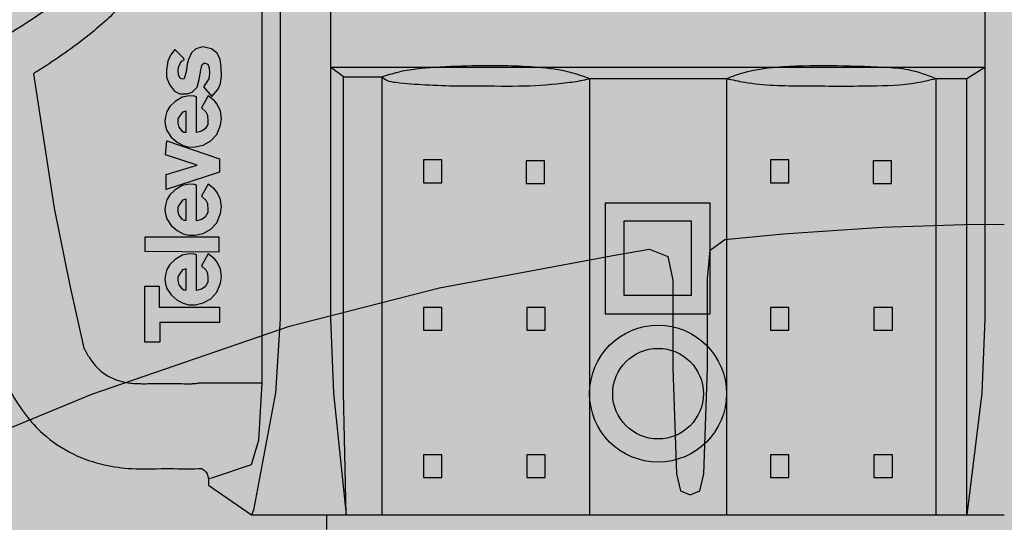
# Model space of a CAD drawing. Units: millimetres. Extents: x -1 to 88, y -2 to 142.
# Drawn here: x 15 to 43, y 12 to 27 of the extents above; entities that cross this region are included whole.
import ezdxf

# ---------------------------------------------------------------- set-up
doc = ezdxf.new("R2010")
doc.units = ezdxf.units.MM

# ---------------------------------------------------------------- blocks, each defined once
blk = doc.blocks.new('interior_561401')
at = {"true_color": 0xffa200}
h = blk.add_hatch(color=40, dxfattribs=at)
h.dxf.hatch_style = 1
edge = h.paths.add_edge_path(flags=17)
edge.add_line((35.80694349999999, 50.30203942998025), (35.48944349999999, 59.01565042998027))
edge.add_line((35.48944349999999, 59.01565042998027), (35.48944349999999, 59.40370542998028))
edge.add_line((35.48944349999999, 59.40370542998028), (35.20722150000006, 59.47426142998029))
edge.add_line((35.20722150000006, 59.47426142998029), (32.20861050000002, 59.47426142998029))
edge.add_line((32.20861050000002, 59.47426142998029), (27.44611050000003, 59.47426142998029))
edge.add_line((27.44611050000003, 59.47426142998029), (22.89562950000004, 59.93287242998031))
edge.add_line((22.89562950000004, 59.93287242998031), (15.98118550000004, 59.93287242998031))
edge.add_spline(control_points=[(15.98118550000004, 59.93287242998031), (15.43192726361133, 59.88275743355132), (14.36499298613614, 59.78540903900148), (12.81028531006962, 59.04816068324931), (11.46541668259482, 57.95588407201944), (9.814717261416718, 54.93378260651923), (8.410334705009689, 50.15819634802415), (7.211190881319965, 45.83966075415566), (7.090832500000033, 43.63453942998024)], knot_values=[0, 0, 0, 0, 1.641808212341054, 3.189212910677132, 5.090942879809049, 6.728241098385052, 13.40388300119322, 20.02909362037986, 20.02909362037986, 20.02909362037986, 20.02909362037986], degree=3, periodic=0)
edge.add_line((7.090832500000033, 43.63453942998012), (7.090832500000033, 41.94028188748081))
edge.add_line((7.090832500000033, 41.94028188748081), (7.090832500000033, 36.75537292998024))
edge.add_line((7.090832500000033, 36.75537292998024), (7.090832500000033, 29.87620642998024))
edge.add_line((7.090832500000033, 29.87620642998024), (6.385277500000029, 29.87620642998024))
edge.add_line((6.385277500000029, 29.87620642998024), (6.385277500000029, 25.53703942998027))
edge.add_line((6.385277500000029, 25.53703942998027), (6.508749500000022, 25.37828992998027))
edge.add_line((6.508749500000022, 25.37828992998027), (6.715605838842862, 25.29009542998028))
edge.add_line((6.715605838842862, 25.29009542998028), (6.865487013328107, 24.46574737708551))
edge.add_line((6.865487013328107, 24.46574737708551), (6.385277500000029, 24.39186955424026))
edge.add_line((6.385277500000029, 24.39186955424026), (6.385277500000029, 18.96970545274729))
edge.add_line((6.385277500000029, 18.96970545274729), (6.385277500000029, 13.47204042998027))
edge.add_line((6.385277500000029, 13.47204042998027), (7.126110499999982, 14.42454042998025))
edge.add_line((7.126110499999982, 14.42454042998025), (7.554300466348195, 14.72990041087195))
edge.add_line((7.554300466348195, 14.72990041087195), (11.67855581260363, 16.43537342998025))
edge.add_line((11.67855581260363, 16.43537342998025), (17.29398150878205, 18.37605593042366))
edge.add_line((17.29398150878205, 18.37605593042366), (21.55658719007772, 19.45781709414365))
edge.add_line((21.55658719007772, 19.45781709414365), (26.59231746023988, 20.40259208177957))
edge.add_line((26.59231746023988, 20.40259208177957), (27.52813225390474, 20.5628734299803))
edge.add_line((27.52813225390474, 20.5628734299803), (28.04583250000002, 20.35120642998027))
edge.add_line((28.04583250000002, 20.35120642998027), (28.18694349999998, 19.68092842998027))
edge.add_line((28.18694349999998, 19.68092842998027), (28.18694349999998, 17.17620642998031))
edge.add_line((28.18694349999998, 17.17620642998031), (28.29277650000006, 14.17759542998027))
edge.add_line((28.29277650000006, 14.17759542998027), (28.40515311328738, 13.69024999598395))
edge.add_line((28.40515311328738, 13.69024999598395), (28.68083250000001, 13.57787342998029))
edge.add_line((28.68083250000001, 13.57787342998029), (28.95651160125584, 13.69024961993608))
edge.add_line((28.95651160125584, 13.69024961993608), (29.06888750000002, 14.17759542998027))
edge.add_line((29.06888750000002, 14.17759542998027), (29.17472150000003, 17.17620642998031))
edge.add_line((29.17472150000003, 17.17620642998031), (29.17472150000003, 19.72128181748536))
edge.add_line((29.17472150000003, 19.72128181748536), (29.24527699999999, 20.52759542998029))
edge.add_line((29.24527699999999, 20.52759542998029), (29.6664935, 20.83169042998026))
edge.add_line((29.6664935, 20.83169042998026), (31.32737249407165, 20.99225884249398))
edge.add_line((31.32737249407165, 20.99225884249398), (34.1320773111276, 21.18135557486318))
edge.add_line((34.1320773111276, 21.18135557486318), (36.46145168564442, 21.25865438977297))
edge.add_line((36.46145168564442, 21.25865438977297), (37.6061105, 21.26877987399575))
edge.add_line((37.6061105, 21.26877987399575), (38.75076931435552, 21.25865438977297))
edge.add_line((38.75076931435552, 21.25865438977297), (41.08014368887245, 21.18135557486318))
edge.add_line((41.08014368887245, 21.18135557486318), (43.88484850592829, 20.99225884249398))
edge.add_line((43.88484850592829, 20.99225884249398), (45.5457275, 20.83169042998026))
edge.add_line((45.5457275, 20.83169042998026), (45.96694400000001, 20.52759542998029))
edge.add_line((45.96694400000001, 20.52759542998029), (46.03749949999997, 19.72128181748536))
edge.add_line((46.03749949999997, 19.72128181748536), (46.03749949999997, 17.17620642998031))
edge.add_line((46.03749949999997, 17.17620642998031), (46.14333349999998, 14.17759542998027))
edge.add_line((46.14333349999998, 14.17759542998027), (46.25570939874416, 13.69024961993608))
edge.add_line((46.25570939874416, 13.69024961993608), (46.53138849999999, 13.57787342998029))
edge.add_line((46.53138849999999, 13.57787342998029), (46.80706788671262, 13.69024999598395))
edge.add_line((46.80706788671262, 13.69024999598395), (46.91944449999994, 14.17759542998027))
edge.add_line((46.91944449999994, 14.17759542998027), (47.02527750000002, 17.17620642998031))
edge.add_line((47.02527750000002, 17.17620642998031), (47.02527750000002, 19.68092842998027))
edge.add_line((47.02527750000002, 19.68092842998027), (47.16638849999998, 20.35120642998027))
edge.add_line((47.16638849999998, 20.35120642998027), (47.68408874609526, 20.5628734299803))
edge.add_line((47.68408874609526, 20.5628734299803), (48.61990353975983, 20.40259208177957))
edge.add_line((48.61990353975983, 20.40259208177957), (53.65563380992228, 19.45781709414365))
edge.add_line((53.65563380992228, 19.45781709414365), (57.91823949121795, 18.37605593042366))
edge.add_line((57.91823949121795, 18.37605593042366), (63.53366518739637, 16.43537342998025))
edge.add_line((63.53366518739637, 16.43537342998025), (67.6579205336518, 14.72990041087195))
edge.add_line((67.6579205336518, 14.72990041087195), (68.08611050000002, 14.42454042998025))
edge.add_line((68.08611050000002, 14.42454042998025), (68.82694349999997, 13.47204042998027))
edge.add_line((68.82694349999997, 13.47204042998027), (68.82694349999997, 18.96970545274729))
edge.add_line((68.82694349999997, 18.96970545274729), (68.82694349999997, 24.39186955424026))
edge.add_line((68.82694349999997, 24.39186955424026), (68.34998010890718, 24.465247977476))
edge.add_line((68.34998010890718, 24.465247977476), (68.36833249999995, 24.5845394299804))
edge.add_line((68.36833249999995, 24.5845394299804), (68.49661516115714, 25.29009542998028))
edge.add_line((68.49661516115714, 25.29009542998028), (68.70347149999998, 25.37828992998027))
edge.add_line((68.70347149999998, 25.37828992998027), (68.82694349999997, 25.53703942998027))
edge.add_line((68.82694349999997, 25.53703942998027), (68.82694349999997, 29.87620642998024))
edge.add_line((68.82694349999997, 29.87620642998024), (68.12138849999997, 29.87620642998024))
edge.add_line((68.12138849999997, 29.87620642998024), (68.12138849999997, 36.75537292998024))
edge.add_line((68.12138849999997, 36.75537292998024), (68.12138849999997, 41.94028188748081))
edge.add_line((68.12138849999997, 41.94028188748081), (68.12138849999997, 43.63453942998024))
edge.add_spline(control_points=[(68.12138849999997, 43.63453942998024), (68.00103011868003, 45.83966075415566), (66.80188629499031, 50.15819634802392), (65.39750373858328, 54.93378260651969), (63.74680431740501, 57.95588407201922), (62.4019356899305, 59.04816068324919), (60.84722801386386, 59.78540903900159), (59.78029373638878, 59.88275743355132), (59.23103549999996, 59.93287242998031)], knot_values=[0, 0, 0, 0, 6.625210619186635, 13.30085252199481, 14.93815074057081, 16.83988070970273, 18.3872854080388, 20.02909362037986, 20.02909362037986, 20.02909362037986, 20.02909362037986], degree=3, periodic=0)
edge.add_line((59.23103549999996, 59.93287242998031), (52.31659149999996, 59.93287242998031))
edge.add_line((52.31659149999996, 59.93287242998031), (47.76611049999997, 59.47426142998029))
edge.add_line((47.76611049999997, 59.47426142998029), (43.00361049999998, 59.47426142998029))
edge.add_line((43.00361049999998, 59.47426142998029), (40.00499949999994, 59.47426142998029))
edge.add_line((40.00499949999994, 59.47426142998029), (39.72277750000001, 59.40370542998028))
edge.add_line((39.72277750000001, 59.40370542998028), (39.72277750000001, 59.01565042998027))
edge.add_line((39.72277750000001, 59.01565042998027), (39.40527750000001, 50.30203942998025))
edge.add_line((39.40527750000001, 50.30203942998025), (39.09034831759192, 41.65898308965819))
edge.add_line((39.09034831759192, 41.65898308965819), (38.48924684337476, 41.65898342998025))
edge.add_line((38.48924684337476, 41.65898342998025), (37.6061105, 41.65898392998031))
edge.add_line((37.6061105, 41.65898392998031), (36.72297415662524, 41.65898342998025))
edge.add_line((36.72297415662524, 41.65898342998025), (36.12187268240808, 41.65898308965819))
edge.add_line((36.12187268240808, 41.65898308965819), (35.80694349999999, 50.30203942998025))
h.paths.add_polyline_path([(68.82694349999997, 13.47204042998027), (68.08611050000002, 14.42454042998025), (67.6579205336518, 14.72990041087195), (63.53366518739637, 16.43537342998025), (57.91823949121789, 18.37605593042366), (53.65563380992222, 19.45781709414371), (48.61990353975966, 20.40259208177963), (47.68408874609526, 20.5628734299803), (47.16638849999998, 20.35120642998027), (47.02527750000002, 19.68092842998027), (47.02527750000002, 17.17620642998025), (46.91944449999994, 14.17759542998027), (46.80706788671262, 13.69024999598395), (46.53138849999999, 13.57787342998029), (46.25570939874416, 13.69024961993608), (46.14333349999998, 14.17759542998027), (46.03749949999997, 17.1762064299802), (46.03749949999997, 19.72128181748536), (45.96694400000001, 20.52759542998029), (45.5457275, 20.83169042998026), (43.88484850592829, 20.99225884249398), (41.08014368887245, 21.18135557486318), (38.75076931435547, 21.25865438977297), (37.60611050000017, 21.26877987399575), (36.46145168564448, 21.25865438977297), (34.1320773111276, 21.18135557486318), (31.32737249407171, 20.99225884249398), (29.6664935, 20.83169042998026), (29.24527699999999, 20.52759542998029), (29.17472150000003, 19.72128181748536), (29.17472150000003, 17.17620642998031), (29.06888750000002, 14.17759542998027), (28.95651160125584, 13.69024961993608), (28.68083250000001, 13.57787342998029), (28.40515311328738, 13.69024999598395), (28.29277650000006, 14.17759542998027), (28.18694349999998, 17.17620642998031), (28.18694349999998, 19.68092842998027), (28.04583250000002, 20.35120642998027), (27.52813225390474, 20.5628734299803), (26.59231746023971, 20.40259208177952), (21.55658719007772, 19.45781709414365), (17.29398150878205, 18.37605593042366), (11.67855581260363, 16.43537342998025), (7.554300466348195, 14.72990041087195), (7.126110499999982, 14.42454042998025), (6.385277500000029, 13.47204042998027), (6.385277500000029, 7.721762429980288), (6.385277500000029, 2.747595929980264), (6.729215300024066, 1.778441582007645), (10.9361104999997, 1.442671429980237), (16.01611049999991, 1.125171429980242), (22.5072214999999, 1.089540429980275), (29.8673531365684, 0.8492925071105333), (37.6061104999996, 0.7723934299393136), (45.34486786343166, 0.8492925071105333), (52.70499950000038, 1.089540429980275), (59.19611049999986, 1.125171429980242), (64.27611049999985, 1.442671429980237), (68.48300569997593, 1.778441582007645), (68.82694349999997, 2.747595929980264), (68.82694349999997, 7.721762429980288)], flags=17)
edge = h.paths.add_edge_path()
edge.add_line((73.65999849999997, 65.71842742998024), (71.0847215, 68.32898342998033))
edge.add_line((71.0847215, 68.32898342998033), (71.0847215, 68.89413342998023))
edge.add_line((71.0847215, 68.89413342998023), (70.73264949999998, 69.24620542998014))
edge.add_spline(control_points=[(70.73264949999998, 69.24620542998025), (70.62658199730174, 69.24569477819296), (70.11003752025158, 69.24543198813478), (69.33716078192367, 69.27821793077283), (68.49825037638675, 68.80398030206493), (67.32823838705423, 68.26079088356607), (65.96167381174689, 67.38810674092383), (63.25891700995373, 65.86304976512463), (60.20245298417137, 63.86150741537188), (56.71687405619889, 62.83103717201038), (54.46214007609683, 62.5396822002283), (53.24551954775262, 62.58257648195467), (52.53997626007384, 62.57963632448684), (52.31659149999996, 62.57870542998035)], knot_values=[0, 0, 0, 0, 0.3182061957992339, 1.557485778411623, 2.22014494735445, 3.166747206900668, 5.43977502133553, 7.063384644067314, 12.48750825844157, 16.31591935361438, 17.84308410519061, 19.28982564825604, 19.96010314825604, 19.96010314825604, 19.96010314825604, 19.96010314825604], degree=3, periodic=0)
edge.add_line((52.31659150000002, 62.57870542998035), (47.7304805, 62.15537242998028))
edge.add_line((47.7304805, 62.15537242998028), (43.00361049999998, 62.15537242998028))
edge.add_line((43.00361049999998, 62.15537242998028), (40.11048049999999, 62.15537242998028))
edge.add_line((40.11048049999999, 62.15537242998028), (39.51111049999997, 62.01426142998025))
edge.add_line((39.51111049999997, 62.01426142998025), (39.35236099999997, 61.85551092998026))
edge.add_line((39.35236099999997, 61.85551092998026), (39.21124950000001, 61.2381499299803))
edge.add_line((39.21124950000001, 61.2381499299803), (39.12305549999996, 60.42676142998027))
edge.add_line((39.12305549999996, 60.42676142998027), (38.48924684337476, 41.65898342998025))
edge.add_line((38.48924684337476, 41.65898342998025), (39.09034831759192, 41.65898308965819))
edge.add_line((39.09034831759192, 41.65898308965819), (39.40527750000001, 50.30203942998025))
edge.add_line((39.40527750000001, 50.30203942998025), (39.72277750000001, 59.01565042998027))
edge.add_line((39.72277750000001, 59.01565042998027), (39.72277750000001, 59.40370542998028))
edge.add_line((39.72277750000001, 59.40370542998028), (40.00499949999994, 59.47426142998029))
edge.add_line((40.00499949999994, 59.47426142998029), (43.00361049999998, 59.47426142998029))
edge.add_line((43.00361049999998, 59.47426142998029), (47.76611049999997, 59.47426142998029))
edge.add_line((47.76611049999997, 59.47426142998029), (52.31659149999996, 59.93287242998031))
edge.add_line((52.31659149999996, 59.93287242998031), (59.23103549999996, 59.93287242998031))
edge.add_spline(control_points=[(59.23103549999996, 59.93287242998031), (59.78029373638878, 59.88275743355132), (60.8472280138638, 59.78540903900148), (62.40193568993044, 59.04816068324931), (63.74680431740506, 57.95588407201944), (65.39750373858317, 54.93378260651923), (66.80188629499037, 50.15819634802415), (68.00103011868003, 45.83966075415566), (68.12138849999997, 43.63453942998024)], knot_values=[0, 0, 0, 0, 1.641808212341054, 3.189212910677132, 5.090942879809049, 6.728241098385052, 13.40388300119322, 20.02909362037986, 20.02909362037986, 20.02909362037986, 20.02909362037986], degree=3, periodic=0)
edge.add_line((68.12138849999997, 43.63453942998024), (68.12138849999997, 41.94028188748081))
edge.add_line((68.12138849999997, 41.94028188748081), (68.12138849999997, 36.75537292998024))
edge.add_line((68.12138849999997, 36.75537292998024), (68.12138849999997, 29.87620642998024))
edge.add_line((68.12138849999997, 29.87620642998024), (68.82694349999997, 29.87620642998024))
edge.add_line((68.82694349999997, 29.87620642998024), (68.82694349999997, 25.53703942998027))
edge.add_line((68.82694349999997, 25.53703942998027), (68.70347149999998, 25.37828992998027))
edge.add_line((68.70347149999998, 25.37828992998027), (68.49661516115714, 25.29009542998028))
edge.add_line((68.49661516115714, 25.29009542998028), (68.3683324999999, 24.58453942998017))
edge.add_line((68.3683324999999, 24.58453942998017), (68.34998010890718, 24.465247977476))
edge.add_line((68.34998010890718, 24.465247977476), (68.82694349999997, 24.39186955424026))
edge.add_line((68.82694349999997, 24.39186955424026), (68.82694349999997, 18.96970545274729))
edge.add_line((68.82694349999997, 18.96970545274729), (68.82694349999997, 7.721762429980288))
edge.add_line((68.82694349999997, 7.721762429980288), (68.82694349999997, 2.747595929980264))
edge.add_line((68.82694349999997, 2.747595929980264), (68.48300569997593, 1.778441582007645))
edge.add_line((68.48300569997593, 1.778441582007645), (64.27611050000041, 1.442671429980237))
edge.add_line((64.27611050000041, 1.442671429980237), (59.19611050000009, 1.125171429980242))
edge.add_line((59.19611050000009, 1.125171429980242), (52.70499950000021, 1.089540429980275))
edge.add_line((52.70499950000021, 1.089540429980275), (45.3448678634316, 0.8492925071105333))
edge.add_line((45.3448678634316, 0.8492925071105333), (37.60611049999977, 0.7723934299393136))
edge.add_line((37.60611049999977, 0.7723934299393136), (29.86735313656862, 0.8492925071105333))
edge.add_line((29.86735313656862, 0.8492925071105333), (22.50722150000001, 1.089540429980275))
edge.add_line((22.50722150000001, 1.089540429980275), (16.01611050000002, 1.125171429980242))
edge.add_line((16.01611050000002, 1.125171429980242), (10.93611049999976, 1.442671429980294))
edge.add_line((10.93611049999976, 1.442671429980294), (6.729215300024066, 1.778441582007645))
edge.add_line((6.729215300024066, 1.778441582007645), (6.385277500000029, 2.747595929980264))
edge.add_line((6.385277500000029, 2.747595929980264), (6.385277500000029, 7.721762429980288))
edge.add_line((6.385277500000029, 7.721762429980288), (6.385277500000029, 18.96970545274729))
edge.add_line((6.385277500000029, 18.96970545274729), (6.385277500000029, 24.39186955424026))
edge.add_line((6.385277500000029, 24.39186955424026), (6.862240891092824, 24.465247977476))
edge.add_line((6.862240891092824, 24.465247977476), (6.843888500000048, 24.58453942998017))
edge.add_line((6.843888500000048, 24.58453942998017), (6.715605838842862, 25.29009542998028))
edge.add_line((6.715605838842862, 25.29009542998028), (6.508749500000022, 25.37828992998027))
edge.add_line((6.508749500000022, 25.37828992998027), (6.385277500000029, 25.53703942998027))
edge.add_line((6.385277500000029, 25.53703942998027), (6.385277500000029, 29.87620642998024))
edge.add_line((6.385277500000029, 29.87620642998024), (7.090832500000033, 29.87620642998024))
edge.add_line((7.090832500000033, 29.87620642998024), (7.090832500000033, 36.75537292998024))
edge.add_line((7.090832500000033, 36.75537292998024), (7.090832500000033, 41.94028188748081))
edge.add_line((7.090832500000033, 41.94028188748081), (7.090832500000033, 43.63453942998018))
edge.add_spline(control_points=[(7.090832500000033, 43.63453942998024), (7.211190881319965, 45.83966075415566), (8.410334705009518, 50.15819634802392), (9.814717261416945, 54.93378260651969), (11.46541668259476, 57.95588407201922), (12.8102853100695, 59.04816068324919), (14.36499298613614, 59.78540903900159), (15.43192726361127, 59.88275743355132), (15.98118550000004, 59.93287242998031)], knot_values=[0, 0, 0, 0, 6.625210619186635, 13.30085252199481, 14.93815074057081, 16.83988070970273, 18.3872854080388, 20.02909362037986, 20.02909362037986, 20.02909362037986, 20.02909362037986], degree=3, periodic=0)
edge.add_line((15.98118550000004, 59.93287242998031), (22.89562950000004, 59.93287242998031))
edge.add_line((22.89562950000004, 59.93287242998031), (27.44611050000003, 59.47426142998029))
edge.add_line((27.44611050000003, 59.47426142998029), (32.20861050000002, 59.47426142998029))
edge.add_line((32.20861050000002, 59.47426142998029), (35.20722150000006, 59.47426142998029))
edge.add_line((35.20722150000006, 59.47426142998029), (35.48944349999999, 59.40370542998028))
edge.add_line((35.48944349999999, 59.40370542998028), (35.48944349999999, 59.01565042998027))
edge.add_line((35.48944349999999, 59.01565042998027), (35.80694349999999, 50.30203942998025))
edge.add_line((35.80694349999999, 50.30203942998025), (36.12187268240808, 41.65898308965819))
edge.add_line((36.12187268240808, 41.65898308965819), (36.72297415662524, 41.65898342998025))
edge.add_line((36.72297415662524, 41.65898342998025), (36.08916550000004, 60.42676142998027))
edge.add_line((36.08916550000004, 60.42676142998027), (36.00097149999999, 61.2381499299803))
edge.add_line((36.00097149999999, 61.2381499299803), (35.85986000000003, 61.85551092998026))
edge.add_line((35.85986000000003, 61.85551092998026), (35.70111050000003, 62.01426142998025))
edge.add_line((35.70111050000003, 62.01426142998025), (35.10174050000001, 62.15537242998028))
edge.add_line((35.10174050000001, 62.15537242998028), (32.20861050000002, 62.15537242998028))
edge.add_line((32.20861050000002, 62.15537242998028), (27.4817405, 62.15537242998028))
edge.add_line((27.4817405, 62.15537242998028), (22.89562950000004, 62.57870542998035))
edge.add_spline(control_points=[(22.89562950000004, 62.57870542998035), (22.67224473992616, 62.57963632448673), (21.96670145224755, 62.5825764819549), (20.75008092390311, 62.53968220022819), (18.49534694380117, 62.83103717201061), (15.0097680158284, 63.86150741537188), (11.95330399004627, 65.86304976512463), (9.250547188253108, 67.38810674092383), (7.883982612945942, 68.26079088356607), (6.713970623613136, 68.80398030206493), (5.875060218076271, 69.27821793077271), (5.102183479748419, 69.24543198813478), (4.585639002698258, 69.24569477819296), (4.47957150000002, 69.24620542998025)], knot_values=[0, 0, 0, 0, 0.6702774999999974, 2.117019043065426, 3.644183794641656, 7.472594889814467, 12.89671850418872, 14.52032812692051, 16.79335594135537, 17.73995820090158, 18.40261736984441, 19.6418969524568, 19.96010314825604, 19.96010314825604, 19.96010314825604, 19.96010314825604], degree=3, periodic=0)
edge.add_line((4.47957150000002, 69.24620542998014), (4.127499499999999, 68.89413342998023))
edge.add_line((4.127499499999999, 68.89413342998023), (4.127499499999999, 68.32898342998033))
edge.add_line((4.127499499999999, 68.32898342998033), (1.552222500000028, 65.71842742998024))
edge.add_line((1.552222500000028, 65.71842742998024), (1.552222500000028, 60.70898342998032))
edge.add_line((1.552222500000028, 60.70898342998032), (3.668888500000037, 60.70898342998032))
edge.add_line((3.668888500000037, 60.70898342998032), (3.668888500000037, 43.68745642998033))
edge.add_line((3.668888500000037, 43.68745642998033), (3.668888500000037, 26.59537342998021))
edge.add_line((3.668888500000037, 26.59537342998021), (3.915833500000019, 23.59676242998029))
edge.add_line((3.915833500000019, 23.59676242998029), (3.915833500000019, 19.3144116052444))
edge.add_line((3.915833500000019, 19.3144116052444), (3.915833500000019, 14.24815142998028))
edge.add_line((3.915833500000019, 14.24815142998028), (4.729014876509837, 12.6253734299803))
edge.add_line((4.729014876509837, 12.6253734299803), (0.4938885000000255, 12.6253734299803))
edge.add_line((0.4938885000000255, 12.6253734299803), (0.03527750000000651, 12.41370692998026))
edge.add_line((0.03527750000000651, 12.41370692998026), (-0.1058334999999602, 12.02565142998026))
edge.add_line((-0.1058334999999602, 12.02565142998026), (-0.1320768889053738, 7.721762429980288))
edge.add_line((-0.1320768889053738, 7.721762429980288), (-0.1411114999999654, 6.240095429981295))
edge.add_line((-0.1411114999999654, 6.240095429981295), (0.07055550000001176, 5.781484929980252))
edge.add_line((0.07055550000001176, 5.781484929980252), (0.352777500000002, 5.640373429980286))
edge.add_line((0.352777500000002, 5.640373429980286), (4.760339639941833, 5.640373429980286))
edge.add_line((4.760339639941833, 5.640373429980286), (4.760339639941833, 2.394818429980262))
edge.add_line((4.760339639941833, 2.394818429980262), (-5.000003966415534e-07, 2.394818429980262))
edge.add_line((-5.000003966415534e-07, 2.394818429980262), (-1.940277499999752, 2.359540429980257))
edge.add_line((-1.940277499999752, 2.359540429980257), (-2.822222499999896, 2.324262429980308))
edge.add_line((-2.822222499999896, 2.324262429980308), (-4.586111500000072, 2.183151429980285))
edge.add_line((-4.586111500000072, 2.183151429980285), (-4.868333499999949, 2.112596429980272))
edge.add_line((-4.868333499999949, 2.112596429980272), (-4.938888499999962, 1.971484429980251))
edge.add_line((-4.938888499999962, 1.971484429980251), (-4.938888499999962, 0.4898184299802324))
edge.add_line((-4.938888499999962, 0.4898184299802324), (4.938888499999962, -0.4898184299801756))
edge.add_line((4.938888499999962, -0.4898184299801756), (6.491110499999877, -0.6255019861932283))
edge.add_line((6.491110499999877, -0.6255019861932283), (13.12333300000068, -1.080043070019769))
edge.add_line((13.12333300000068, -1.080043070019769), (18.66194400000035, -1.415182070019739))
edge.add_line((18.66194400000035, -1.415182070019739), (22.68900588447525, -1.590271350327669))
edge.add_line((22.68900588447525, -1.590271350327669), (28.68083250000007, -1.77322780548667))
edge.add_line((28.68083250000007, -1.77322780548667), (37.60611050000017, -1.873792570060345))
edge.add_line((37.60611050000017, -1.873792570060345), (46.53138850000033, -1.77322780548667))
edge.add_line((46.53138850000033, -1.77322780548667), (52.52321511552549, -1.590271350327669))
edge.add_line((52.52321511552549, -1.590271350327669), (56.55027699999971, -1.415182070019739))
edge.add_line((56.55027699999971, -1.415182070019739), (62.08888800000022, -1.080043070019769))
edge.add_line((62.08888800000022, -1.080043070019769), (68.72111050000035, -0.6255019861932283))
edge.add_line((68.72111050000035, -0.6255019861932283), (70.27333249999975, -0.4898184299802892))
edge.add_line((70.27333249999975, -0.4898184299802892), (80.15110949999996, 0.4898184299802324))
edge.add_line((80.15110949999996, 0.4898184299802324), (80.15110949999996, 1.971484429980251))
edge.add_line((80.15110949999996, 1.971484429980251), (80.08055449999995, 2.112596429980272))
edge.add_line((80.08055449999995, 2.112596429980272), (79.79833250000007, 2.183151429980285))
edge.add_line((79.79833250000007, 2.183151429980285), (78.03444349999995, 2.324262429980308))
edge.add_line((78.03444349999995, 2.324262429980308), (77.15249849999958, 2.359540429980257))
edge.add_line((77.15249849999958, 2.359540429980257), (75.21222149999988, 2.394818429980262))
edge.add_line((75.21222149999988, 2.394818429980262), (70.45188136005817, 2.394818429980262))
edge.add_line((70.45188136005817, 2.394818429980262), (70.45188136005817, 5.640373429980286))
edge.add_line((70.45188136005817, 5.640373429980286), (74.8594435, 5.640373429980286))
edge.add_line((74.8594435, 5.640373429980286), (75.14166549999999, 5.781484929980252))
edge.add_line((75.14166549999999, 5.781484929980252), (75.35333249999996, 6.240095429981295))
edge.add_line((75.35333249999996, 6.240095429981295), (75.34429788890537, 7.721762429980288))
edge.add_line((75.34429788890537, 7.721762429980288), (75.31805449999996, 12.02565142998026))
edge.add_line((75.31805449999996, 12.02565142998026), (75.1769435, 12.41370692998026))
edge.add_line((75.1769435, 12.41370692998026), (74.71833249999997, 12.6253734299803))
edge.add_line((74.71833249999997, 12.6253734299803), (70.48320612349016, 12.6253734299803))
edge.add_line((70.48320612349016, 12.6253734299803), (71.29638749999998, 14.24815142998028))
edge.add_line((71.29638749999998, 14.24815142998028), (71.29638749999998, 19.3144116052444))
edge.add_line((71.29638749999998, 19.3144116052444), (71.29638749999998, 23.59676242998034))
edge.add_line((71.29638749999998, 23.59676242998034), (71.54333249999996, 26.59537342998016))
edge.add_line((71.54333249999996, 26.59537342998016), (71.54333249999996, 43.68745642998033))
edge.add_line((71.54333249999996, 43.68745642998033), (71.54333249999996, 60.70898342998032))
edge.add_line((71.54333249999996, 60.70898342998032), (73.65999849999997, 60.70898342998032))
edge.add_line((73.65999849999997, 60.70898342998032), (73.65999849999997, 65.71842742998024))
for p, q in [((36.46145168564442, 21.25865438977297), (37.60628640166203, 21.26878142999607)), ((29.6664935, 20.83169042998026), (31.32737249407171, 20.99225884249398)), ((31.32737249407171, 20.99225884249398), (34.13207731112755, 21.18135557486318)), ((34.13207731112755, 21.18135557486318), (36.46145168564442, 21.25865438977297)), ((29.24527699999999, 20.52759542998029), (29.6664935, 20.83169042998026)), ((26.59231746024022, 20.40259208177957), (27.52813225390474, 20.5628734299803)), ((27.52813225390474, 20.5628734299803), (28.04583250000002, 20.35120642998027)), ((29.17472150000003, 19.72128181748536), (29.24527699999999, 20.52759542998029)), ((21.55658719007772, 19.45781709414365), (26.59231746024022, 20.40259208177957)), ((28.04583250000002, 20.35120642998027), (28.18694349999998, 19.68092842998027)), ((28.18694349999998, 19.68092842998027), (28.18694349999998, 17.17620642998031)), ((29.17472150000003, 17.17620642998031), (29.17472150000003, 19.72128181748536)), ((17.293981508782, 18.37605593042366), (21.55658719007772, 19.45781709414365)), ((11.67855581260363, 16.43537342998025), (17.293981508782, 18.37605593042366)), ((28.18694349999998, 17.17620642998031), (28.29277650000006, 14.17759542998027)), ((29.06888750000002, 14.17759542998027), (29.17472150000003, 17.17620642998031)), ((7.554300466348195, 14.72990041087195), (11.67855581260363, 16.43537342998025)), ((28.29277650000006, 14.17759542998027), (28.40515311328738, 13.69024999598395)), ((28.95651160125584, 13.69024961993608), (29.06888750000002, 14.17759542998027)), ((28.40515311328738, 13.69024999598395), (28.68083250000001, 13.57787342998029)), ((28.68083250000001, 13.57787342998029), (28.95651160125584, 13.69024961993608))]:
    blk.add_line(p, q)
blk = doc.blocks.new('Televes_log')
at = {"true_color": 0x000000}
h = blk.add_hatch(color=18, dxfattribs=at)
h.dxf.hatch_style = 1
h.paths.add_polyline_path([(5.294400632825273, 10.87203244642478), (-2.861835998355674, 10.87203244642478), (-2.89760995729921, 8.69047279814913), (0, 8.69047279814913), (0, 1.77635683940025e-15), (2.217924109485466, 1.77635683940025e-15), (2.217924109485466, 8.762001429520751), (5.294400632825273, 8.762001429520751)])
h.paths.add_polyline_path([(8.451313675952406, 7.205835803315496), (7.726574594998966, 7.66021139726945), (6.952697979644652, 7.881258743633225), (6.289378395178573, 7.954941192421757), (5.613773619934364, 7.868977842412278), (4.938168844691973, 7.660211397269449), (4.004604121433658, 7.033912061837327), (3.265775008272612, 6.14899191689437), (2.786710684564242, 5.289364333873895), (2.553317889400205, 4.478857397200045), (2.565603080176516, 3.545547365394667), (2.835844990273472, 2.391192945757211), (3.450030269030321, 1.273675312711022), (4.396816505097376, 0.3974384838584228), (5.735744093504758, -0.1797402052279704), (6.706157931697816, -0.3025462589048402), (7.77484361000461, -0.1797402052279722), (8.782106563134217, 0.3360339777509598), (9.29802323047261, 0.7044462216908887), (10.02276554011951, 1.625475352278954), (8.267058415192876, 2.612968093066229), (7.677440289291553, 1.998949658853235), (7.173805584030562, 1.753340510045746), (6.33851270088416, 1.691938962478162), (5.859448377175793, 1.691938962478163), (5.20841075478529, 2.084913008864534), (4.852182195354544, 2.625248994285357), (4.655641743818705, 3.362073482172492), (9.851657532144598, 3.325230778506012), (9.99906367796757, 3.804168174901856), (9.962211334339372, 4.639233955478622), (9.80252322643537, 5.437459990929709), (9.18833794767852, 6.4321715703054)])
h.paths.add_polyline_path([(6.670174107464844, 6.051478425142705), (7.063251781835788, 5.842711979996238), (7.652869907738931, 5.400617287268688), (7.812561244340031, 4.832891134772582), (7.686726020872811, 4.832891134772581), (4.766195546013478, 4.83289113477258), (4.766195546013478, 5.167291998219296), (4.975017959626713, 5.523423340942827), (5.4909346269651, 5.91639442878477), (6.043703637933501, 6.076040227584599)], flags=16)
h.paths.add_polyline_path([(12.46632388670696, 10.83700924511049), (10.342722921323, 10.83700924511049), (10.26104658201984, 0.08579767174705744), (12.46632388670696, 0.08579767174705921)])
h.paths.add_polyline_path([(18.60616415212644, 7.205835803315495), (17.881425071173, 7.66021139726945), (17.10754845582051, 7.881258743633225), (16.44422887135443, 7.954941192421757), (15.76862409610839, 7.868977842412279), (15.093019320866, 7.66021139726945), (14.15945459760769, 7.033912061837331), (13.42062548444665, 6.148991916894375), (12.94156116074009, 5.289364333873881), (12.70816836557424, 4.478857397200051), (12.72045355635237, 3.545547365394671), (12.9906954664475, 2.391192945757216), (13.60488074520617, 1.273675312711021), (14.55166698127141, 0.3974384838584246), (15.89059456967879, -0.1797402052279722), (16.86100840787186, -0.3025462589048402), (17.92969408618046, -0.1797402052279686), (18.93695703930825, 0.3360339777509509), (19.45287370664846, 0.7044462216908851), (20.17761601629536, 1.625475352278954), (18.42190889136691, 2.61296809306623), (17.83229076546559, 1.998949658853233), (17.32865606020642, 1.753340510045746), (16.49336317706184, 1.691938962478162), (16.01429885335165, 1.691938962478162), (15.36326123096115, 2.084913008864531), (15.00703267152494, 2.625248994285354), (14.81049221999274, 3.36207348217249), (20.00650800832227, 3.325230778506012), (20.15391415414342, 3.804168174901857), (20.11706181051341, 4.639233955478627), (19.95737370261122, 5.437459990929714), (19.34318842385256, 6.432171570305393)])
h.paths.add_polyline_path([(16.82982992840334, 6.051478425142704), (17.22290760277065, 5.842711979996234), (17.81252572867379, 5.400617287268687), (17.97221706527489, 4.832891134772582), (17.84638184181313, 4.832891134772581), (14.92585136694834, 4.832891134772581), (14.92585136694834, 5.167291998219301), (15.13467378056157, 5.523423340942826), (15.65059044790178, 5.916394428784771), (16.20335945886836, 6.076040227584599)], flags=16)
h.paths.add_polyline_path([(21.58997166818517, 7.774446559387798), (19.40264268821374, 7.774446559387798), (21.89756636989478, -0.01580748138257881), (23.84565861375813, -0.01580748138258059), (26.51146752334899, 7.671942009974373), (24.4266690343793, 7.842779967124443), (22.92287773733187, 3.264299638864946)])
h.paths.add_polyline_path([(31.48708820510911, 7.20583580331549), (30.76234912415747, 7.66021139726945), (29.98847250880135, 7.881258743633225), (29.32515292433527, 7.954941192421757), (28.64954814909288, 7.86897784241228), (27.97394337384867, 7.660211397269452), (27.04037865059036, 7.033912061837325), (26.30154953743114, 6.148991916894382), (25.82248521372094, 5.289364333873888), (25.58909241855873, 4.478857397200063), (25.60137760933503, 3.545547365394676), (25.87161951943198, 2.391192945757215), (26.48580479818702, 1.273675312711019), (27.43259103425589, 0.3974384838584228), (28.77151862266328, -0.1797402052279704), (29.74193246085633, -0.3025462589048402), (30.81061813916313, -0.1797402052279722), (31.8178810922909, 0.3360339777509562), (32.33379775963112, 0.7044462216908975), (33.05854006927802, 1.625475352278954), (31.3028329443514, 2.612968093066229), (30.71321481844823, 1.998949658853228), (30.20958011318908, 1.753340510045746), (29.3742872300463, 1.691938962478162), (28.8952229063325, 1.69193896247816), (28.24418528394381, 2.084913008864532), (27.88795672451306, 2.625248994285353), (27.6914162729754, 3.362073482172491), (32.88743206130675, 3.325230778506011), (33.03483820712427, 3.804168174901864), (32.9979858634979, 4.639233955478604), (32.83829775559207, 5.437459990929721), (32.22411247683704, 6.43217157030539)])
h.paths.add_polyline_path([(30.06986253823926, 5.842711979996238), (30.6594806641424, 5.400617287268683), (30.81917200074349, 4.832891134772582), (30.69333677727627, 4.832891134772581), (27.77280630241694, 4.832891134772581), (27.77280630241694, 5.167291998219304), (27.98162871602835, 5.523423340942835), (28.49754538336493, 5.916394428784772), (29.05031439433878, 6.076040227584599), (29.67678486387013, 6.051478425142704)], flags=16)
h.paths.add_polyline_path([(39.83275674192191, 6.481236004384298), (38.97804001969779, 7.1346621967923), (38.08980942617927, 7.536772215944438), (36.78259732502192, 7.704320276167891), (35.77704880982311, 7.704320276167891), (34.70446609465035, 7.285456042694932), (33.74919807246624, 6.548252861639415), (33.34697672917172, 5.777544210493946), (33.36373689351058, 4.705250826076723), (33.58160611515268, 3.951293430704935), (34.30224798004929, 3.264355851135408), (35.44186812388579, 2.962774076400822), (37.06750074663615, 2.67794651598251), (37.63731081855803, 2.510401414301668), (37.85518004019832, 2.15855403808746), (37.68758808288113, 1.689427161678397), (37.11777801096286, 1.488373631365903), (36.34685888174136, 1.42135381557091), (35.54242265253561, 1.538636274310193), (34.35252524437055, 2.326102098308182), (32.97594782425949, 1.115354940014189), (34.00420053434937, 0.2035712481929313), (34.84393287539933, -0.1351757111042389), (35.88991435882052, -0.2971853836879745), (37.28947041303036, -0.2529995827426301), (38.33545189645337, -0.1057204828348368), (39.26357626585013, 0.3508533066396975), (39.89705946451795, 1.131446441275331), (40.17696809240806, 2.398065635119565), (39.89705946451795, 3.414309471564595), (39.30777389437207, 4.047617589216318), (38.3649137534394, 4.489463764553875), (37.6577710692618, 4.6956562795458), (36.53813010033264, 4.842938337989835), (35.53634301673083, 5.137502454883361), (35.46529554682093, 5.324902321221091), (35.55920864645122, 5.729340711677654), (36.10101623227455, 5.982112486804907), (36.8234241942373, 6.01100263385888), (37.33633171629482, 5.895447962717295), (37.85646829016333, 5.693228767489922), (38.09486233644746, 5.469344180875864), (38.32603055961227, 5.158792111635194), (38.50878447642754, 5.174377702488528)])
at = {"linetype": 'Continuous'}
for points in [[(-2.861835998355673, 10.87203244642478), (5.294400632825273, 10.87203244642478), (5.294400632825273, 8.762001429520751), (2.217924109485466, 8.762001429520751), (2.217924109485466, 0), (0, 0), (0, 8.69047279814913), (-2.89760995729921, 8.69047279814913), (-2.861835998355673, 10.87203244642478)], [(10.342722921323, 10.83700924511049), (12.46632388670696, 10.83700924511049), (12.46632388670696, 0.08579767174705921), (10.26104658201984, 0.08579767174705921), (10.342722921323, 10.83700924511049)], [(8.267058415192878, 2.612968093066229), (7.677440289291553, 1.998949658853235), (7.173805584030561, 1.753340510045746), (6.338512700884166, 1.691938962478162), (5.859448377175795, 1.691938962478162), (5.208410754785291, 2.084913008864532), (4.852182195354544, 2.625248994285357), (4.655641743818705, 3.362073482172491), (9.8516575321446, 3.325230778506011), (9.99906367796757, 3.804168174901861), (9.962211334339372, 4.63923395547863), (9.802523226435369, 5.43745999092971), (9.18833794767852, 6.4321715703054), (8.451313675952406, 7.205835803315495), (7.726574594998965, 7.66021139726945), (6.952697979644654, 7.881258743633225), (6.289378395178574, 7.954941192421757), (5.613773619934364, 7.868977842412278), (4.938168844691972, 7.66021139726945), (4.004604121433658, 7.033912061837327), (3.265775008272612, 6.148991916894374), (2.786710684564241, 5.289364333873891), (2.553317889400205, 4.478857397200045), (2.565603080176516, 3.545547365394668), (2.835844990273472, 2.391192945757211), (3.450030269030322, 1.273675312711021), (4.396816505097377, 0.3974384838584228), (5.735744093504763, -0.1797402052279722), (6.706157931697817, -0.3025462589048402), (7.774843610004609, -0.1797402052279722), (8.78210656313422, 0.336033977750958), (9.298023230472609, 0.7044462216908869), (10.02276554011951, 1.625475352278954), (8.267058415192878, 2.612968093066229)], [(18.42190889136691, 2.612968093066229), (17.83229076546559, 1.998949658853235), (17.32865606020641, 1.753340510045746), (16.49336317706184, 1.691938962478162), (16.01429885335165, 1.691938962478162), (15.36326123096114, 2.084913008864532), (15.00703267152494, 2.625248994285357), (14.81049221999274, 3.362073482172491), (20.00650800832227, 3.325230778506011), (20.15391415414342, 3.804168174901861), (20.11706181051341, 4.63923395547863), (19.95737370261122, 5.43745999092971), (19.34318842385255, 6.4321715703054), (18.60616415212644, 7.205835803315495), (17.881425071173, 7.66021139726945), (17.10754845582051, 7.881258743633225), (16.44422887135443, 7.954941192421757), (15.7686240961084, 7.868977842412278), (15.09301932086601, 7.66021139726945), (14.15945459760769, 7.033912061837327), (13.42062548444665, 6.148991916894374), (12.94156116074009, 5.289364333873891), (12.70816836557424, 4.478857397200045), (12.72045355635237, 3.545547365394668), (12.99069546644751, 2.391192945757211), (13.60488074520617, 1.273675312711021), (14.55166698127141, 0.3974384838584228), (15.8905945696788, -0.1797402052279722), (16.86100840787185, -0.3025462589048402), (17.92969408618046, -0.1797402052279722), (18.93695703930825, 0.336033977750958), (19.45287370664846, 0.7044462216908869), (20.17761601629536, 1.625475352278954), (18.42190889136691, 2.612968093066229)], [(19.40264268821375, 7.774446559387798), (21.58997166818517, 7.774446559387798), (22.92287773733187, 3.264299638864941), (24.4266690343793, 7.842779967124443), (26.51146752334898, 7.671942009974373), (23.84565861375813, -0.01580748138258059), (21.89756636989478, -0.01580748138258059), (19.40264268821375, 7.774446559387798)], [(31.30283294435139, 2.612968093066229), (30.71321481844825, 1.998949658853235), (30.20958011318908, 1.753340510045746), (29.37428723004632, 1.691938962478162), (28.89522290633249, 1.691938962478162), (28.24418528394381, 2.084913008864532), (27.88795672451306, 2.625248994285357), (27.6914162729754, 3.362073482172491), (32.88743206130675, 3.325230778506011), (33.03483820712427, 3.804168174901861), (32.99798586349789, 4.63923395547863), (32.83829775559207, 5.43745999092971), (32.22411247683704, 6.4321715703054), (31.4870882051091, 7.205835803315495), (30.76234912415748, 7.66021139726945), (29.98847250880135, 7.881258743633225), (29.32515292433527, 7.954941192421757), (28.64954814909288, 7.868977842412278), (27.97394337384867, 7.66021139726945), (27.04037865059036, 7.033912061837327), (26.30154953743113, 6.148991916894374), (25.82248521372094, 5.289364333873891), (25.58909241855872, 4.478857397200045), (25.60137760933503, 3.545547365394668), (25.87161951943199, 2.391192945757211), (26.48580479818702, 1.273675312711021), (27.43259103425589, 0.3974384838584228), (28.77151862266328, -0.1797402052279722), (29.74193246085633, -0.3025462589048402), (30.81061813916313, -0.1797402052279722), (31.81788109229092, 0.336033977750958), (32.33379775963112, 0.7044462216908869), (33.05854006927802, 1.625475352278954), (31.30283294435139, 2.612968093066229)], [(38.50878447642754, 5.174377702488528), (39.83275674192191, 6.4812360043843), (38.9780400196978, 7.134662196792306), (38.08980942617927, 7.536772215944438), (36.78259732502192, 7.704320276167891), (35.7770488098231, 7.704320276167891), (34.70446609465034, 7.285456042694932), (33.74919807246624, 6.548252861639412), (33.34697672917173, 5.777544210493943), (33.36373689351058, 4.705250826076735), (33.58160611515268, 3.951293430704936), (34.30224798004929, 3.264355851135406), (35.4418681238858, 2.962774076400819), (37.06750074663614, 2.677946515982512), (37.63731081855803, 2.510401414301668), (37.85518004019832, 2.158554038087459), (37.68758808288112, 1.689427161678395), (37.11777801096287, 1.488373631365903), (36.34685888174135, 1.42135381557091), (35.54242265253561, 1.538636274310193), (34.35252524437055, 2.326102098308183), (32.97594782425949, 1.115354940014186), (34.00420053434937, 0.2035712481929295), (34.84393287539933, -0.1351757111042389), (35.88991435882053, -0.2971853836879745), (37.28947041303036, -0.2529995827426319), (38.33545189645338, -0.1057204828348404), (39.26357626585013, 0.3508533066396922), (39.89705946451795, 1.13144644127533), (40.17696809240806, 2.398065635119565), (39.89705946451795, 3.414309471564593), (39.30777389437208, 4.047617589216316), (38.3649137534394, 4.489463764553875), (37.6577710692618, 4.695656279545801), (36.53813010033264, 4.842938337989835), (35.53634301673083, 5.137502454883361), (35.46529554682093, 5.324902321221089), (35.55920864645122, 5.729340711677651), (36.10101623227456, 5.982112486804908), (36.8234241942373, 6.01100263385888), (37.33633171629481, 5.895447962717299), (37.85646829016332, 5.693228767489927), (38.09486233644748, 5.469344180875851), (38.32603055961226, 5.158792111635194), (38.50878447642754, 5.174377702488528)], [(4.705734972434584, 4.832891134772581), (7.686726020872811, 4.832891134772581), (7.812561244340031, 4.832891134772581), (7.652869907738932, 5.400617287268688), (7.063251781835788, 5.842711979996238), (6.670174107464845, 6.051478425142705), (6.043703637933504, 6.076040227584599), (5.4909346269651, 5.91639442878477), (4.975017959626712, 5.523423340942827), (4.766195546013478, 5.167291998219298), (4.766195546013478, 4.832891134772581)], [(14.86539079337126, 4.832891134772581), (17.84638184181313, 4.832891134772581), (17.97221706527489, 4.832891134772581), (17.81252572867379, 5.400617287268688), (17.22290760277065, 5.842711979996238), (16.82982992840334, 6.051478425142705), (16.20335945886836, 6.076040227584599), (15.65059044790178, 5.91639442878477), (15.13467378056157, 5.523423340942827), (14.92585136694834, 5.167291998219298), (14.92585136694834, 4.832891134772581)], [(27.71234572883986, 4.832891134772581), (30.69333677727627, 4.832891134772581), (30.81917200074349, 4.832891134772581), (30.65948066414239, 5.400617287268688), (30.06986253823925, 5.842711979996238), (29.67678486387013, 6.051478425142705), (29.05031439433878, 6.076040227584599), (28.49754538336492, 5.91639442878477), (27.98162871602835, 5.523423340942827), (27.77280630241694, 5.167291998219298), (27.77280630241694, 4.832891134772581)]]:
    blk.add_lwpolyline(points, dxfattribs=at)
blk = doc.blocks.new('interior_561701')
for p, q in [((-21.41358538020005, 13.53921533369996), (-21.4135853802, 22.72801196225204)), ((-20.8964626209, 22.52038626110857), (-20.8964626209, 6.228979509299963)), ((-19.43911660230006, 18.48714081044999), (-19.43911660230006, 6.228979509299963)), ((-0.5641335558000549, 18.40487108369997), (-0.5641335558000264, 8.246619788949792)), ((-21.41358538020005, 4.37203805579996), (-21.41358538020005, 13.53921533369996)), ((-19.43911660230006, 13.49220453719999), (-0.5641335558000549, 13.49220453719999)), ((-19.06302756510007, 13.21013715357318), (-19.43911660230006, 13.49220453719999)), ((-1.081256315100035, 13.16312629649993), (-0.5641335558000549, 13.49220453719999)), ((-28.01188863997439, 13.30332418734836), (-27.41161927181977, 9.422148252816532)), ((-19.06302756510007, 13.21013715357318), (-17.95826485230005, 13.21013715357318)), ((-19.06302756510007, 6.934146787199966), (-19.06302756510007, 13.20460637417049)), ((-17.95826485230005, 13.21013715357318), (-17.95826485230005, 0.5641335557999785)), ((-11.96434132440004, 13.16312629649997), (-11.96434132440001, 0.5641335558000158)), ((-11.96434132440004, 13.16312629649997), (-8.015403768600066, 13.16312629649997)), ((-8.015403768600066, 13.16312629649997), (-8.015403768600066, 0.5641335557999412)), ((-1.974468777900057, 13.16312629649993), (-1.974468777900057, 4.089971277899989)), ((-1.974468777900057, 13.16312629649993), (-1.081256315100035, 13.16312629649993)), ((-1.081256315100035, 4.089971277899989), (-1.081256315100035, 13.16312629649997)), ((-27.41161927181977, 9.422148252816532), (-26.96081888275857, 7.18762785012188)), ((-0.5641335558000264, 8.246619788949792), (-0.5641335558000549, 6.228979509299963)), ((-26.96081888275857, 7.18762785012188), (-26.55555245001366, 5.380192776388293)), ((-19.06302756510007, 4.089971277899989), (-19.06302756510007, 6.934146787199966)), ((-20.8964626209, 6.228979509299963), (-21.02574339401198, 4.089971277899989)), ((-19.43911660230006, 6.228979509299963), (-19.35684720870006, 4.078218412199972)), ((-0.5641335558000549, 6.228979509299963), (-0.6464032825500965, 4.078218412199972)), ((-21.41358538020005, 4.37203805579996), (-23.24702110230004, 4.37203805579996)), ((-21.50760830580006, 2.726647518599993), (-21.41358538020005, 4.37203805579996)), ((-21.02574339401198, 4.089971277899989), (-21.6588921119768, 0.7051672778999638)), ((-19.35684720870006, 4.078218412199972), (-18.99251037090006, 0.5641335557999785)), ((-18.99251037090006, 0.5641335557999785), (-19.06302756510007, 4.089971277899989)), ((-1.974468777900057, 4.089971277899989), (-1.974468777900086, 0.5641335557999412)), ((-1.081256315100035, 0.5641335558000158), (-1.081256315100035, 4.089971277899989)), ((-0.6464032825500965, 4.078218412199972), (-1.081256315100035, 0.5641335558000158)), ((-21.71915855580005, 2.021479574399955), (-21.50760830580006, 2.726647518599993)), ((-22.83109893234754, 1.643419795942531), (-21.71915855580005, 2.021479574399955)), ((-22.96495432440007, 1.621884805800001), (-22.83109893234754, 1.643419795942531)), ((-22.96495432440007, 1.621884805800001), (-22.96495432440007, 1.426607758404154)), ((-22.96495432440007, 1.426607758404154), (-21.71915855580005, 0.5641335557999785)), ((-21.6588921119768, 0.7051672778999638), (-21.71915855580005, 0.5641335557999785)), ((-21.71915855580005, 0.5641335557999785), (-20.00325082440004, 0.5641335557999785)), ((-20.00325082440004, 0.5641335557999785), (-19.55664459300007, 0.5641335557999785)), ((-19.55664459300007, 0.5641335557999785), (-19.55664459300007, 0.1410330557999853)), ((-19.55664459300007, 0.5641335557999785), (-18.99251037090006, 0.5641335557999785)), ((-18.99251037090006, 0.5641335557999785), (-2.842170943040401e-14, 0.5641335557999785)), ((-1.081256315100035, 0.5641335558000158), (-2.842170943040401e-14, 0.5641335557999785))]:
    blk.add_line(p, q)
for points in [[(-16.75948054650007, 10.15441133370001), (-16.22825419733218, 10.15441133370001), (-16.22825419733218, 10.81256781509996), (-16.75948054650007, 10.81256781509996)], [(-6.746102268600055, 10.15441133370001), (-6.21487591943216, 10.15441133370001), (-6.21487591943216, 10.81256781509996), (-6.746102268600055, 10.81256781509996)], [(-13.79777704650007, 10.13090560230004), (-13.26655069733218, 10.13090560230004), (-13.26655069733218, 10.7890620837), (-13.79777704650007, 10.7890620837)], [(-3.784398768600056, 10.13090560230004), (-3.253172419432161, 10.13090560230004), (-3.253172419432161, 10.7890620837), (-3.784398768600056, 10.7890620837)], [(-11.51773509300006, 6.370012565099989), (-8.485515065100088, 6.370012565099989), (-8.485515065100088, 9.566772046499983), (-11.51773509300006, 9.566772046499983)], [(-10.97710660230007, 6.910641055800001), (-9.026143555800047, 6.910641055800001), (-9.026143555800047, 9.049649287199975), (-10.97710660230007, 9.049649287199975)], [(-16.75948054650007, 5.899900602300027), (-16.22825419733218, 5.899900602300027), (-16.22825419733218, 6.558057083699984), (-16.75948054650007, 6.558057083699984)], [(-13.77427131510007, 5.899900602300027), (-13.24304496593219, 5.899900602300027), (-13.24304496593219, 6.558057083699984), (-13.77427131510007, 6.558057083699984)], [(-6.746102268600055, 5.899900602300027), (-6.21487591943216, 5.899900602300027), (-6.21487591943216, 6.558057083699984), (-6.746102268600055, 6.558057083699984)], [(-3.760893037200049, 5.899900602300027), (-3.229666688032154, 5.899900602300027), (-3.229666688032154, 6.558057083699984), (-3.760893037200049, 6.558057083699984)], [(-16.75948054650007, 1.645390537200043), (-16.22825419733218, 1.645390537200043), (-16.22825419733218, 2.3035470186), (-16.75948054650007, 2.3035470186)], [(-13.77427131510007, 1.645390537200043), (-13.24304496593219, 1.645390537200043), (-13.24304496593219, 2.3035470186), (-13.77427131510007, 2.3035470186)], [(-6.746102268600055, 1.645390537200043), (-6.21487591943216, 1.645390537200043), (-6.21487591943216, 2.3035470186), (-6.746102268600055, 2.3035470186)], [(-3.760893037200049, 1.645390537200043), (-3.229666688032154, 1.645390537200043), (-3.229666688032154, 2.3035470186), (-3.760893037200049, 2.3035470186)]]:
    blk.add_lwpolyline(points, close=True)
for radius in [1.974608688907883, 1.307937350184154]:
    blk.add_circle((-9.989872546500067, 4.066465546499989), radius)
for points, knots in [([(-27.72689594378663, 31.46296628154477), (-27.61291125147528, 31.39020522332552), (-27.49869086625148, 31.31549364769218), (-27.03261605641588, 31.001261792074), (-26.68310701048068, 30.74431741306903), (-25.9812659926987, 30.15923866109856), (-25.63045534714108, 29.82715183857855), (-25.12613309654498, 29.25594172792765), (-24.95582543276601, 29.04217918658495), (-24.64116186559994, 28.60679557706965), (-24.49532800781492, 28.3838632894493), (-24.08845234370659, 27.70463495610882), (-23.85793329257703, 27.23803200234253), (-23.54575971946842, 26.5049716118189), (-23.44262783995136, 26.2405142661143), (-23.25156067647447, 25.69800334165679), (-23.16458448360723, 25.42142393574283), (-22.9709237758899, 24.7050963454906), (-22.87977812727004, 24.25597756345852), (-22.76104327114331, 23.35266692543416), (-22.73211035455353, 22.89690415296373), (-22.73675804307327, 21.69373507963704), (-22.82327772476475, 20.95106164962812), (-23.10941978341228, 19.63814880374054), (-23.28512740791487, 19.06108398727278), (-23.72255302536026, 17.93921279832398), (-23.98586486125122, 17.39325868530813), (-24.4787801033852, 16.56170762949171), (-24.67689869751732, 16.26120914474737), (-25.05340021421719, 15.75883052305519), (-25.22003419542605, 15.55504486478395), (-25.54346047387833, 15.19922988291183), (-25.69622329811028, 15.04536003769551), (-26.00353197780893, 14.75847974660063), (-26.15941803516671, 14.62357712037149), (-26.54935906776461, 14.30397164551613), (-26.78220173022494, 14.12802460263971), (-27.2566164933194, 13.78905559587728), (-27.49696738672385, 13.6277635325519), (-27.82990649777317, 13.41580782348995), (-27.92078708102049, 13.35910602812933), (-28.01188863997439, 13.3033241873484)], [2.236095778423288, 2.236095778423288, 2.236095778423288, 2.236095778423288, 2.798723962642644, 2.798723962642644, 4.533373917963317, 4.533373917963317, 6.395145179421533, 6.395145179421533, 7.419606263844238, 7.419606263844238, 8.444067348266943, 8.444067348266943, 10.49298951711235, 10.49298951711235, 11.64808312625264, 11.64808312625264, 12.80317673539293, 12.80317673539293, 14.58106788599387, 14.58106788599387, 16.35895903659482, 16.35895903659482, 19.27219705994857, 19.27219705994857, 21.66282861119967, 21.66282861119967, 24.05346016245077, 24.05346016245077, 25.46506897376474, 25.46506897376474, 26.45907311938285, 26.45907311938285, 27.25722986391605, 27.25722986391605, 28.05538660844924, 28.05538660844924, 29.24996468390749, 29.24996468390749, 30.44454275936573, 30.44454275936573, 30.89117684476906, 30.89117684476906, 30.89117684476906, 30.89117684476906]), ([(-26.55555245001366, 5.380192776388332), (-26.55390567876813, 5.376602432309946), (-26.55161586835092, 5.371871974726742), (-26.54860594004045, 5.365864742459449), (-26.54286221328181, 5.354401379495284), (-26.53449620785867, 5.33828869585089), (-26.51121943272686, 5.295679184001964), (-26.49567798265127, 5.268144171462824), (-26.46647632891826, 5.21809504266882), (-26.45178009331843, 5.193705842866079), (-26.40752052243315, 5.122570564322674), (-26.37778463717126, 5.07786409156679), (-26.28889167530664, 4.952677311016396), (-26.23008878505081, 4.881302779317688), (-26.12333248502897, 4.768361506004537), (-26.07741617859224, 4.726616411641006), (-25.97277366755986, 4.644505258981932), (-25.91567785715645, 4.606119704611919), (-25.69826804552721, 4.482407544976807), (-25.51762524424718, 4.418135882031292), (-25.23524390971534, 4.374615558843564), (-25.17730849481849, 4.36792577487684), (-25.07018964764454, 4.359681144781137), (-25.02375870085851, 4.357354387770867), (-24.90831746562057, 4.354501666638656), (-24.84140774662521, 4.354143089120539), (-24.61330070687958, 4.355787697574142), (-24.42486266369818, 4.361117345424903), (-24.14577270173911, 4.362310912281052), (-24.08917455478813, 4.362241976032733), (-23.91296994471438, 4.360499159586366), (-23.81073190146158, 4.357600692057096), (-23.64276617722018, 4.353606270351952), (-23.57601012286111, 4.352496854714003), (-23.50663634953956, 4.352800219861448), (-23.48983793493856, 4.353057745078077), (-23.46875277866971, 4.353609783231983), (-23.46260193084498, 4.353809001460055), (-23.44562716931821, 4.354458306501106), (-23.43628348497323, 4.35496114528407), (-23.42748776631917, 4.355542951784548), (-23.42622697400678, 4.355629882516071), (-23.42414256698586, 4.3557790845119), (-23.42128557138483, 4.356000942153107), (-23.39958867480546, 4.357535285543873), (-23.38250138249128, 4.358723901360021), (-23.33565518205756, 4.361290511078996), (-23.30591017664136, 4.362755807920569), (-23.24702110230004, 4.37203805579996)], [1.179454566635957, 1.179454566635957, 1.179454566635957, 1.179454566635957, 1.291665247462124, 1.291665247462124, 1.291665247462124, 1.505792437077936, 1.505792437077936, 1.737227702522944, 1.737227702522944, 1.968662967967952, 1.968662967967952, 2.431533498857968, 2.431533498857968, 3.357274560638, 3.357274560638, 4.206417965014976, 4.206417965014976, 5.055561369391951, 5.055561369391951, 7.294946540905507, 7.294946540905507, 7.837109679043193, 7.837109679043193, 8.2557043571021, 8.2557043571021, 8.674299035161008, 8.674299035161008, 9.511488391278823, 9.511488391278823, 9.714479498928002, 9.714479498928002, 10.12046171422636, 10.12046171422636, 10.52644392952472, 10.52644392952472, 10.68224316180772, 10.68224316180772, 10.75407095003216, 10.75407095003216, 10.89772652648104, 10.89772652648104, 10.92306414814027, 10.92306414814027, 10.94160900494337, 10.94160900494337, 10.96015386174648, 10.96015386174648, 10.97864542600292, 10.97864542600292, 10.97864542600292, 10.97864542600292])]:
    blk.add_open_spline(points, degree=3, knots=knots)
for points, end_tangent in [([(-29.72280841760312, 31.10376178778498), (-28.28068635726889, 30.23480050351039), (-26.17463408808884, 28.42662045651723), (-24.7781775055801, 25.99115425644828), (-24.25103285489436, 24.27819428645579), (-24.06932037069009, 22.23248789693754), (-24.6242005153629, 19.30968460130126), (-25.6538699498722, 17.20868200144874), (-26.50801614100243, 16.12226436899194), (-27.43379964367686, 15.3088756612746), (-29.94916822620006, 13.7380725687)], (-0.8852217390071302, -0.4651692947618022)), ([(-17.95826485230005, 13.21013715357318), (-17.48815355580004, 13.3511708151), (-16.43040230580006, 13.49220453719999), (-15.20811160230005, 13.5392153337), (-13.44519307440005, 13.49220453719999), (-12.52847521335005, 13.3511708151), (-11.96434132440004, 13.16312629649997)], (0.9265931135126763, -0.3760654224877433)), ([(-8.015403102300098, 13.16312629650001), (-7.510033208700037, 13.33941794939998), (-6.581562815100057, 13.49220453719999), (-5.03019453720006, 13.5392153337), (-3.455320527900028, 13.49220453719999), (-2.77365831510005, 13.42168734299998), (-1.974468777900057, 13.16312629649997)], (0.8665648984251936, -0.4990644014727298)), ([(-17.95826485230005, 13.21013715357318), (-17.81723179650005, 13.11611483369997), (-17.55024417383819, 13.05377217225093), (-16.6968765253616, 12.98420166672611), (-15.77224582440006, 12.95157604649997), (-15.20811160230005, 12.95157604649997), (-13.84478784300009, 12.95157604649997), (-12.61074494010006, 13.04559830579999), (-12.10537504650006, 13.12786769939998), (-11.96434132440004, 13.16312629649997)], (0.9712708505228812, 0.2379767529078402)), ([(-8.015403768600066, 13.16312629649997), (-7.498280676150074, 13.05735117150001), (-5.782373277900092, 12.95157604649997), (-3.854915296500081, 12.95157604649997), (-2.515097268600044, 13.04559830579999), (-1.974468777900086, 13.16312629649997)], (0.9534082141571216, 0.3016832398024928)), ([(-29.00823935520006, 5.083317303599989), (-28.86485559300006, 4.536577509299986), (-28.65330517642546, 4.089971277899989), (-27.73658714880007, 2.914692037199986), (-26.86688108370004, 2.327052416849966), (-25.96191575520005, 2.00972704184997), (-25.17447908370005, 1.903952249999971), (-24.04913513136445, 1.903507074207525), (-23.24702110230004, 1.903952249999971), (-23.17650457440007, 1.903952249999971), (-23.05897658370006, 1.833435055799999), (-22.98845972265008, 1.715907398249978), (-22.96495432440007, 1.621884805800001)], (-0.07592954440832153, -0.9971131852933973))]:
    blk.add_spline(points, degree=3, dxfattribs=dict(end_tangent=end_tangent))
at = {"xscale": 0.1978911, "yscale": 0.1978911, "zscale": 0.1978911, "rotation": 90}
blk.add_blockref('Televes_log', (-22.6454852029177, 6.12276668362332), dxfattribs=at)
blk = doc.blocks.new('561701')
at = {"xscale": 1.01551, "yscale": 1.01551, "zscale": 1.01551}
blk.add_blockref('interior_561401', (-42.72123580474501, 1.851792830785875), dxfattribs=at)
blk.add_blockref('interior_561701', (-4.531854530889973, 14.4934379806202))

msp = doc.modelspace()

# ---------------------------------------------------------------- block references
msp.add_blockref('561701', (47.73672646537996, -2.349208344615128))

doc.saveas('drawing.dxf')
